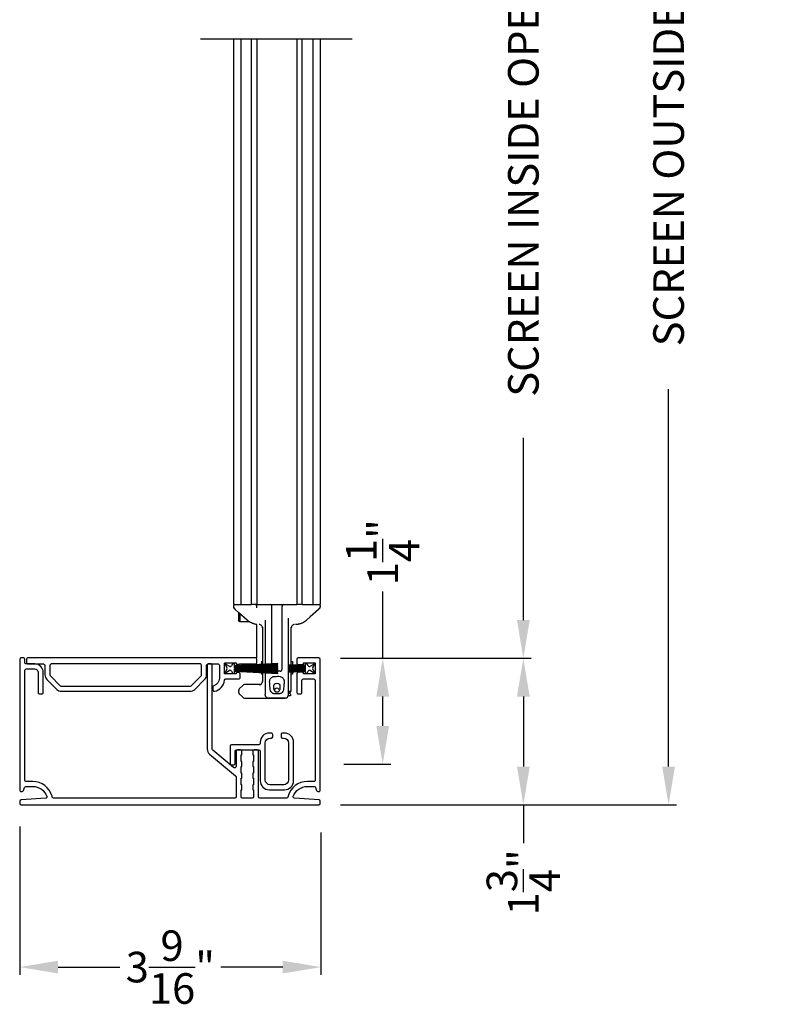
# Model space of a CAD drawing. Extents: x 248 to 401, y -797 to -731.
# Drawn here: x 266 to 275, y -766 to -755 of the extents above; entities that cross this region are included whole.
import ezdxf

# ---------------------------------------------------------------- set-up
doc = ezdxf.new("R2010")
doc.units = 0
doc.header["$LTSCALE"] = 2
doc.header["$MEASUREMENT"] = 0
doc.header["$PDMODE"] = 3
doc.layers.get('0').update_dxf_attribs({"linetype": 'CONTINUOUS'})
doc.layers.get('DEFPOINTS').update_dxf_attribs({"color": 3, "linetype": 'CONTINUOUS'})
doc.layers.add('Dim', color=7, linetype='CONTINUOUS')
doc.styles.get("Standard").update_dxf_attribs({"font": 'arial.ttf'})
doc.dimstyles.new('STANDARD 1.5', dxfattribs={"dimtxt": 0.36, "dimasz": 0.45, "dimexe": 0.09375, "dimexo": 0.27, "dimgap": 0.135, "dimtad": 0, "dimdec": 4, "dimzin": 0, "dimdsep": 46, "dimlunit": 4, "dimtxsty": 'STANDARD', "dimcen": 0, "dimadec": 5, "dimazin": 0, "dimtfac": 1, "dimtdec": 4, "dimtofl": 0, "dimtmove": 0, "dimatfit": 3, "dimfxl": 1, "dimtolj": 1, "dimtzin": 0, "dimarcsym": 0})

# ---------------------------------------------------------------- blocks, each defined once
blk = doc.blocks.new('*D241')
at = {"layer": 'DEFPOINTS', "color": 0, "transparency": 16777216}
for p in [(266.19, -763.402), (265.452, -763.88), (266.259, -763.88)]:
    blk.add_point(p, dxfattribs=at)
at = {"layer": 'Dim', "color": 0, "lineweight": -2, "transparency": 16777216}
for p, q in [((265.452, -762.952), (265.452, -762.502)), ((265.92, -763.402), (265.358, -763.402)), ((265.989, -763.88), (265.358, -763.88)), ((265.452, -764.33), (265.452, -764.78))]:
    blk.add_line(p, q, dxfattribs=at)
at = {"layer": 'Dim', "color": 0, "transparency": 16777216}
for points in [[(265.377, -762.952), (265.527, -762.952), (265.452, -763.402)], [(265.377, -764.33), (265.527, -764.33), (265.452, -763.88)]]:
    blk.add_solid(points, dxfattribs=at)
at = {"layer": 'Dim', "color": 0, "transparency": 16777216, "insert": (265.452, -765.124), "char_height": 0.36, "attachment_point": 5, "rotation": 90}
blk.add_mtext('\\A1;{\\H1x;\\S1/2;}"', dxfattribs=at)
blk = doc.blocks.new('*D247')
at = {"color": 0, "lineweight": -2, "transparency": 16777216}
for p, q in [((269.979, -744.891), (273.972, -744.891)), ((273.878, -745.341), (273.878, -749.782)), ((273.878, -763.43), (273.878, -758.989)), ((270.018, -763.88), (273.972, -763.88))]:
    blk.add_line(p, q, dxfattribs=at)
at = {"color": 0, "transparency": 16777216}
for points in [[(273.803, -745.341), (273.953, -745.341), (273.878, -744.891)], [(273.803, -763.43), (273.953, -763.43), (273.878, -763.88)]]:
    blk.add_solid(points, dxfattribs=at)
at = {"layer": 'DEFPOINTS', "color": 0, "transparency": 16777216}
for p in [(269.709, -744.891), (273.878, -744.891), (269.748, -763.88)]:
    blk.add_point(p, dxfattribs=at)
at = {"color": 0, "transparency": 16777216, "insert": (273.878, -754.386), "char_height": 0.36, "attachment_point": 5, "rotation": 90}
blk.add_mtext('\\A1;SCREEN OUTSIDE OPENING HEIGHT', dxfattribs=at)
blk = doc.blocks.new('*D248')
at = {"color": 0, "lineweight": -2, "transparency": 16777216}
for p, q in [((269.979, -748.316), (272.262, -748.316)), ((272.169, -748.766), (272.169, -750.912)), ((272.169, -761.706), (272.169, -759.56)), ((270.018, -762.156), (272.262, -762.156))]:
    blk.add_line(p, q, dxfattribs=at)
at = {"color": 0, "transparency": 16777216}
for points in [[(272.094, -748.766), (272.244, -748.766), (272.169, -748.316)], [(272.094, -761.706), (272.244, -761.706), (272.169, -762.156)]]:
    blk.add_solid(points, dxfattribs=at)
at = {"layer": 'DEFPOINTS', "color": 0, "transparency": 16777216}
for p in [(269.709, -748.316), (272.169, -748.316), (269.748, -762.156)]:
    blk.add_point(p, dxfattribs=at)
at = {"color": 0, "transparency": 16777216, "insert": (272.169, -755.236), "char_height": 0.36, "attachment_point": 5, "rotation": 90}
blk.add_mtext('\\A1;SCREEN INSIDE OPENING HEIGHT', dxfattribs=at)
blk = doc.blocks.new('*D249')
at = {"layer": 'DEFPOINTS', "color": 0, "transparency": 16777216}
for p in [(269.748, -762.156), (270.514, -762.156), (269.787, -763.402)]:
    blk.add_point(p, dxfattribs=at)
at = {"layer": 'Dim', "color": 0, "lineweight": -2, "transparency": 16777216}
for p, q in [((270.514, -762.156), (270.514, -761.368)), ((270.018, -762.156), (270.608, -762.156)), ((270.514, -762.952), (270.514, -762.606)), ((270.057, -763.402), (270.608, -763.402))]:
    blk.add_line(p, q, dxfattribs=at)
at = {"layer": 'Dim', "color": 0, "transparency": 16777216}
for points in [[(270.439, -762.606), (270.589, -762.606), (270.514, -762.156)], [(270.439, -762.952), (270.589, -762.952), (270.514, -763.402)]]:
    blk.add_solid(points, dxfattribs=at)
at = {"layer": 'Dim', "color": 0, "transparency": 16777216, "insert": (270.514, -760.907), "char_height": 0.36, "attachment_point": 5, "rotation": 90}
blk.add_mtext('\\A1;1{\\H1x;\\S1/4;}"', dxfattribs=at)
blk = doc.blocks.new('*D250')
at = {"color": 0, "lineweight": -2, "transparency": 16777216}
for p, q in [((266.244, -764.134), (266.244, -765.883)), ((269.787, -764.207), (269.787, -765.883)), ((266.694, -765.79), (267.421, -765.79)), ((269.337, -765.79), (268.61, -765.79))]:
    blk.add_line(p, q, dxfattribs=at)
at = {"color": 0, "transparency": 16777216}
for points in [[(266.694, -765.715), (266.694, -765.865), (266.244, -765.79)], [(269.337, -765.715), (269.337, -765.865), (269.787, -765.79)]]:
    blk.add_solid(points, dxfattribs=at)
at = {"layer": 'DEFPOINTS', "color": 0, "transparency": 16777216}
for p in [(266.244, -763.864), (269.787, -763.937), (269.787, -765.79)]:
    blk.add_point(p, dxfattribs=at)
at = {"color": 0, "transparency": 16777216, "insert": (268.015, -765.79), "char_height": 0.36, "attachment_point": 5}
blk.add_mtext('\\A1;3{\\H1x;\\S9/16;}"', dxfattribs=at)
blk = doc.blocks.new('*D251')
at = {"color": 0, "lineweight": -2, "transparency": 16777216}
for p, q in [((270.018, -762.156), (272.262, -762.156)), ((272.169, -762.606), (272.169, -763.43)), ((270.018, -763.88), (272.262, -763.88)), ((272.169, -763.88), (272.169, -764.33))]:
    blk.add_line(p, q, dxfattribs=at)
at = {"color": 0, "transparency": 16777216}
for points in [[(272.094, -762.606), (272.244, -762.606), (272.169, -762.156)], [(272.094, -763.43), (272.244, -763.43), (272.169, -763.88)]]:
    blk.add_solid(points, dxfattribs=at)
at = {"layer": 'DEFPOINTS', "color": 0, "transparency": 16777216}
for p in [(269.748, -762.156), (269.748, -763.88), (272.169, -763.88)]:
    blk.add_point(p, dxfattribs=at)
at = {"color": 0, "transparency": 16777216, "insert": (272.169, -764.792), "char_height": 0.36, "attachment_point": 5, "rotation": 90}
blk.add_mtext('\\A1;1{\\H1x;\\S3/4;}"', dxfattribs=at)
blk = doc.blocks.new('A$C7bf61266')
for p, q in [((0.065, 0.088), (0.008, 0.12)), ((0.008, 0.12), (0.037, 0.071)), ((0.107, 0.12), (0.092, 0.095)), ((0.126, 0.12), (0.107, 0.12)), ((0.637, 0.12), (0.126, 0.093)), ((0.126, 0.093), (0.126, 0.12)), ((0.126, 0.09), (0.637, 0.116)), ((0.637, 0.116), (0.637, 0.12)), ((0.037, 0.052), (0.008, 0.002)), ((0.008, 0.002), (0.064, 0.036)), ((0.091, 0.029), (0.107, 0.002)), ((0.107, 0.002), (0.126, 0.002)), ((0.637, 0.103), (0.126, 0.086)), ((0.126, 0.082), (0.637, 0.1)), ((0.126, 0.086), (0.126, 0.09)), ((0.637, 0.087), (0.126, 0.078)), ((0.126, 0.074), (0.637, 0.083)), ((0.126, 0.078), (0.126, 0.082)), ((0.637, 0.074), (0.126, 0.07)), ((0.126, 0.07), (0.126, 0.074)), ((0.126, 0.066), (0.637, 0.07)), ((0.126, 0.063), (0.126, 0.066)), ((0.637, 0.063), (0.126, 0.063)), ((0.126, 0.057), (0.126, 0.059)), ((0.126, 0.059), (0.637, 0.059)), ((0.637, 0.052), (0.126, 0.057)), ((0.126, 0.049), (0.126, 0.053)), ((0.126, 0.053), (0.637, 0.048)), ((0.637, 0.04), (0.126, 0.049)), ((0.126, 0.041), (0.126, 0.045)), ((0.126, 0.045), (0.637, 0.036)), ((0.637, 0.023), (0.126, 0.041)), ((0.126, 0.033), (0.126, 0.037)), ((0.126, 0.037), (0.637, 0.019)), ((0.637, 0.006), (0.126, 0.033)), ((0.126, 0.002), (0.126, 0.029)), ((0.126, 0.029), (0.637, 0.002)), ((0.637, 0.1), (0.637, 0.103)), ((0.637, 0.083), (0.637, 0.087)), ((0.637, 0.07), (0.637, 0.074)), ((0.637, 0.059), (0.637, 0.063)), ((0.637, 0.048), (0.637, 0.052)), ((0.637, 0.036), (0.637, 0.04)), ((0.637, 0.019), (0.637, 0.023)), ((0.637, 0.002), (0.637, 0.006))]:
    blk.add_line(p, q)
for centre, start, end in [((0.02, 0.061), 330.0018, 29.9982), ((0.074, 0.02), 30.005, 121.5729), ((0.075, 0.105), 240.0015, 329.9943)]:
    blk.add_arc(centre, 0.0196, start, end)
blk = doc.blocks.new('A$C69816f18')
for p, q in [((0.196, 0.12), (0.196, 0.095)), ((0.216, 0.12), (0.196, 0.12)), ((0.231, 0.095), (0.216, 0.12)), ((0.314, 0.12), (0.258, 0.088)), ((0.286, 0.071), (0.314, 0.12)), ((0.196, 0.095), (0, 0.105)), ((0, 0.105), (0, 0.101)), ((0, 0.101), (0.196, 0.091)), ((0, 0.094), (0, 0.101)), ((0.196, 0.087), (0, 0.094)), ((0, 0.094), (0, 0.09)), ((0, 0.09), (0.196, 0.083)), ((0, 0.082), (0, 0.09)), ((0.196, 0.079), (0, 0.082)), ((0, 0.082), (0, 0.079)), ((0, 0.079), (0.196, 0.075)), ((0, 0.073), (0, 0.079)), ((0.196, 0.071), (0, 0.073)), ((0, 0.073), (0, 0.069)), ((0, 0.069), (0.196, 0.067)), ((0, 0.063), (0, 0.069)), ((0.196, 0.063), (0, 0.063)), ((0, 0.063), (0, 0.059)), ((0, 0.059), (0.196, 0.059)), ((0, 0.054), (0, 0.059)), ((0.196, 0.055), (0, 0.054)), ((0, 0.054), (0, 0.05)), ((0, 0.05), (0.196, 0.052)), ((0, 0.044), (0, 0.05)), ((0.196, 0.048), (0, 0.044)), ((0, 0.044), (0, 0.04)), ((0, 0.04), (0.196, 0.044)), ((0.196, 0.04), (0, 0.033)), ((0, 0.033), (0, 0.04)), ((0, 0.029), (0.196, 0.036)), ((0, 0.033), (0, 0.029)), ((0.196, 0.032), (0, 0.022)), ((0, 0.028), (0, 0.029)), ((0, 0.018), (0.196, 0.028)), ((0, 0.022), (0, 0.018)), ((0.196, 0.091), (0.196, 0.087)), ((0.196, 0.083), (0.196, 0.079)), ((0.196, 0.075), (0.196, 0.071)), ((0.196, 0.067), (0.196, 0.063)), ((0.196, 0.059), (0.196, 0.055)), ((0.196, 0.052), (0.196, 0.048)), ((0.196, 0.044), (0.196, 0.04)), ((0.196, 0.036), (0.196, 0.032)), ((0.196, 0.028), (0.196, 0.002)), ((0.196, 0.002), (0.216, 0.002)), ((0.216, 0.002), (0.232, 0.029)), ((0.259, 0.036), (0.314, 0.002)), ((0.314, 0.002), (0.286, 0.052))]:
    blk.add_line(p, q)
for centre, start, end in [((0.248, 0.105), 210.0057, 299.9985), ((0.249, 0.02), 58.4269, 149.9953), ((0.303, 0.061), 150.001, 209.999)]:
    blk.add_arc(centre, 0.0196, start, end)
blk = doc.blocks.new('A$Cc783c8e4')
for p, q in [((0, 7.758), (1.784, 7.758)), ((0.388, 7.758), (0.388, 1.1)), ((0.477, 1.1), (0.477, 7.758)), ((0.601, 1.1), (0.601, 7.758)), ((0.663, 7.758), (0.663, 1.1)), ((1.135, 7.758), (1.135, 1.1)), ((1.198, 1.1), (1.198, 7.758)), ((1.322, 7.758), (1.322, 1.1)), ((1.41, 7.758), (1.41, 1.1)), ((0.388, 1.1), (0.443, 1.1)), ((0.391, 1.074), (0.391, 1.09)), ((0.391, 1.074), (0.391, 1.09)), ((0.391, 1.074), (0.391, 1.074)), ((0.391, 1.074), (0.391, 1.074)), ((0.443, 1.1), (0.477, 1.1)), ((0.477, 1.1), (0.479, 1.1)), ((0.479, 1.1), (0.495, 1.1)), ((0.495, 1.1), (0.5, 1.1)), ((0.5, 1.1), (0.561, 1.1)), ((0.561, 1.1), (0.601, 1.1)), ((0.644, 1.1), (0.601, 1.1)), ((0.663, 1.1), (0.644, 1.1)), ((0.663, 1.1), (0.73, 1.1)), ((0.663, 1.061), (0.663, 1.08)), ((0.73, 1.1), (1.068, 1.1)), ((0.84, 0.403), (0.84, 1.08)), ((0.958, 1.08), (0.958, 0.334)), ((1.068, 1.1), (1.135, 1.1)), ((1.198, 1.1), (1.135, 1.1)), ((1.198, 1.1), (1.237, 1.1)), ((1.237, 1.1), (1.298, 1.1)), ((1.298, 1.1), (1.304, 1.1)), ((1.304, 1.1), (1.319, 1.1)), ((1.319, 1.1), (1.322, 1.1)), ((1.322, 1.1), (1.355, 1.1)), ((1.355, 1.1), (1.41, 1.1)), ((1.408, 1.09), (1.408, 1.074)), ((1.408, 1.09), (1.408, 1.074)), ((0.41, 1.043), (0.41, 1.043)), ((0.447, 1.01), (0.447, 0.929)), ((0.447, 0.929), (0.447, 0.918)), ((0.463, 0.995), (0.463, 0.911)), ((1.037, 0.391), (1.037, 0.941)), ((1.388, 1.043), (1.388, 1.043)), ((0.463, 0.896), (0.447, 0.918)), ((0.463, 0.911), (0.463, 0.896)), ((0.58, 0.896), (0.463, 0.896)), ((0.55, 0.915), (0.55, 0.915)), ((0.662, 0.471), (0.662, 0.864)), ((0.69, 0.864), (0.691, 0.864)), ((0.69, 0.864), (0.691, 0.864)), ((0.73, 0.832), (0.73, 0.397)), ((0.762, 0.918), (0.762, 0.399)), ((0.762, 0.828), (0.762, 0.828)), ((0.762, 0.828), (0.762, 0.828)), ((1.037, 0.828), (1.037, 0.828)), ((1.037, 0.828), (1.037, 0.828)), ((1.068, 0.39), (1.068, 0.832)), ((1.136, 0.865), (1.118, 0.864)), ((1.136, 0.865), (1.118, 0.864)), ((1.248, 0.915), (1.248, 0.915)), ((0.717, 0.428), (0.73, 0.428)), ((0.717, 0.428), (0.717, 0.396)), ((0.717, 0.393), (0.717, 0.383)), ((0.717, 0.379), (0.717, 0.37)), ((0.717, 0.366), (0.717, 0.359)), ((0.717, 0.355), (0.717, 0.35)), ((0.73, 0.393), (0.73, 0.384)), ((0.73, 0.38), (0.73, 0.37)), ((0.73, 0.366), (0.73, 0.359)), ((0.73, 0.355), (0.73, 0.35)), ((0.762, 0.395), (0.762, 0.385)), ((0.762, 0.381), (0.762, 0.37)), ((0.762, 0.367), (0.762, 0.359)), ((0.762, 0.355), (0.762, 0.35)), ((0.84, 0.387), (0.84, 0.399)), ((0.84, 0.372), (0.84, 0.383)), ((0.84, 0.36), (0.84, 0.368)), ((0.84, 0.35), (0.84, 0.356)), ((1.068, 0.428), (1.082, 0.428)), ((1.068, 0.379), (1.068, 0.386)), ((1.068, 0.368), (1.068, 0.375)), ((1.068, 0.359), (1.068, 0.364)), ((1.068, 0.35), (1.068, 0.355)), ((1.082, 0.428), (1.082, 0.389)), ((1.082, 0.385), (1.082, 0.379)), ((1.082, 0.375), (1.082, 0.368)), ((1.082, 0.364), (1.082, 0.359)), ((1.082, 0.355), (1.082, 0.35)), ((0.717, 0.346), (0.717, 0.34)), ((0.717, 0.336), (0.717, 0.33)), ((0.717, 0.326), (0.717, 0.316)), ((0.717, 0.312), (0.717, 0.303)), ((0.717, 0.299), (0.717, 0.279)), ((0.73, 0.279), (0.717, 0.279)), ((0.73, 0.346), (0.73, 0.34)), ((0.73, 0.336), (0.73, 0.329)), ((0.73, 0.325), (0.73, 0.316)), ((0.73, 0.312), (0.73, 0.302)), ((0.73, 0.298), (0.73, 0.196)), ((0.762, 0.346), (0.762, 0.34)), ((0.762, 0.336), (0.762, 0.334)), ((0.762, 0.334), (0.762, 0.329)), ((0.762, 0.334), (0.762, 0.329)), ((0.762, 0.325), (0.762, 0.314)), ((0.762, 0.325), (0.762, 0.314)), ((0.762, 0.311), (0.762, 0.298)), ((0.762, 0.311), (0.762, 0.298)), ((0.762, 0.298), (0.762, 0.042)), ((0.828, 0.314), (0.821, 0.314)), ((0.828, 0.314), (0.821, 0.314)), ((0.938, 0.314), (0.828, 0.314)), ((0.84, 0.339), (0.84, 0.346)), ((0.84, 0.334), (0.84, 0.335)), ((1.037, 0.039), (1.037, 0.314)), ((1.068, 0.34), (1.068, 0.346)), ((1.068, 0.331), (1.068, 0.336)), ((1.068, 0.32), (1.068, 0.327)), ((1.068, 0.31), (1.068, 0.316)), ((1.068, 0.097), (1.068, 0.306)), ((1.082, 0.279), (1.068, 0.279)), ((1.082, 0.346), (1.082, 0.34)), ((1.082, 0.337), (1.082, 0.331)), ((1.082, 0.327), (1.082, 0.321)), ((1.082, 0.317), (1.082, 0.31)), ((1.082, 0.306), (1.082, 0.279)), ((0.498, 0.149), (0.456, 0.107)), ((0.703, 0.157), (0.519, 0.157)), ((0.447, 0.086), (0.447, 0.071)), ((0.456, 0.05), (0.498, 0.009)), ((0.519, 0), (0.801, 0)), ((0.762, 0.036), (0.762, 0.042)), ((0.997, 0), (0.801, 0)), ((0.801, 0), (0.997, 0)), ((1.013, 0.003), (1.012, 0.003)), ((1.023, 0.01), (1.023, 0.01)), ((1.036, 0.031), (1.059, 0.031)), ((1.044, 0.061), (1.063, 0.043)), ((1.064, 0.039), (1.064, 0.036))]:
    blk.add_line(p, q)
at = {"flags": 128}
for points in [[(0.55, 0.915), (0.452, 1.004), (0.41, 1.043)], [(0.55, 0.915), (0.452, 1.004), (0.41, 1.043)], [(1.388, 1.043), (1.29, 0.954), (1.248, 0.915)], [(1.388, 1.043), (1.29, 0.954), (1.248, 0.915)], [(0.841, 0.327), (0.841, 0.33), (0.84, 0.334)], [(0.841, 0.327), (0.841, 0.33), (0.84, 0.334)]]:
    blk.add_lwpolyline(points, dxfattribs=at)
for centre, radius, start, end in [((0.401, 1.09), 0.00982, 90.0116, 179.9841), ((0.42, 1.074), 0.0295, 180.0068, 199.0797), ((0.644, 1.08), 0.0196, 0.0014, 89.996), ((0.821, 1.08), 0.0196, 359.9977, 89.9997), ((0.978, 1.08), 0.0196, 90.0015, 180.001), ((1.398, 1.09), 0.00982, 0.0151, 89.9891), ((1.378, 1.074), 0.0295, 339.6488, 359.9978), ((0.86, 0.334), 0.0196, 212.1062, 270.0124), ((0.938, 0.334), 0.0196, 329.9992, 359.9984), ((0.519, 0.128), 0.0295, 90.0016, 135.0045), ((0.691, 0.196), 0.0393, 270.0004, 359.9988), ((0.899, 0.092), 0.0255, 23.1934, 156.8066), ((0.477, 0.086), 0.0295, 134.9984, 179.9996), ((0.477, 0.071), 0.0295, 179.9958, 225.0016), ((0.519, 0.029), 0.0295, 225.0107, 269.9942), ((0.801, 0.039), 0.0393, 246.5796, 269.9887), ((0.801, 0.039), 0.0393, 246.2866, 270.0084), ((0.84, 0.118), 0.0393, 318.7779, 336.7947), ((0.959, 0.118), 0.0393, 203.2009, 224.4036), ((0.997, 0.039), 0.0393, 270.0003, 359.9988), ((0.997, 0.039), 0.0393, 270.0153, 293.6137), ((0.997, 0.039), 0.0393, 293.713, 0.0011), ((1.029, 0.097), 0.0393, 281.5345, 0.0017), ((1.059, 0.036), 0.00499, 269.9982, 359.9816), ((1.059, 0.039), 0.00499, 359.9833, 45.0105)]:
    blk.add_arc(centre, radius, start, end)
for points, knots in [([(0.412, 1.041), (0.41, 1.043), (0.408, 1.045), (0.403, 1.049), (0.4, 1.052), (0.397, 1.055), (0.395, 1.059), (0.393, 1.062), (0.393, 1.064)], [0, 0, 0, 0, 0.200722, 0.392264, 0.577122, 0.650661, 0.764016, 1, 1, 1, 1]), ([(0.412, 1.041), (0.41, 1.043), (0.408, 1.045), (0.403, 1.049), (0.4, 1.052), (0.397, 1.055), (0.395, 1.059), (0.393, 1.062), (0.393, 1.064)], [0, 0, 0, 0, 0.200722, 0.392264, 0.577122, 0.650661, 0.764016, 1, 1, 1, 1]), ([(1.406, 1.064), (1.405, 1.062), (1.404, 1.059), (1.402, 1.056), (1.4, 1.054), (1.399, 1.053), (1.397, 1.051), (1.393, 1.048), (1.39, 1.044), (1.388, 1.043), (1.387, 1.042)], [0, 0, 0, 0, 0.178252, 0.318169, 0.408108, 0.45536, 0.510565, 0.699051, 0.924588, 1, 1, 1, 1]), ([(1.406, 1.064), (1.405, 1.062), (1.404, 1.059), (1.402, 1.056), (1.4, 1.054), (1.399, 1.053), (1.397, 1.051), (1.393, 1.048), (1.39, 1.044), (1.388, 1.043), (1.387, 1.042)], [0, 0, 0, 0, 0.178252, 0.318169, 0.408108, 0.45536, 0.510565, 0.699051, 0.924588, 1, 1, 1, 1]), ([(0.614, 0.877), (0.596, 0.885), (0.573, 0.896), (0.554, 0.912), (0.55, 0.915)], [0, 0, 0, 0, 0.797564, 1, 1, 1, 1]), ([(0.614, 0.877), (0.596, 0.885), (0.573, 0.896), (0.554, 0.912), (0.55, 0.915)], [0, 0, 0, 0, 0.797564, 1, 1, 1, 1]), ([(0.662, 0.865), (0.659, 0.866), (0.651, 0.867), (0.638, 0.869), (0.625, 0.873), (0.617, 0.876), (0.614, 0.877)], [0, 0, 0, 0, 0.2032686, 0.4904073, 0.8275194, 1, 1, 1, 1]), ([(0.662, 0.865), (0.659, 0.866), (0.651, 0.867), (0.638, 0.869), (0.625, 0.873), (0.617, 0.876), (0.614, 0.877)], [0, 0, 0, 0, 0.2032686, 0.4904073, 0.8275194, 1, 1, 1, 1]), ([(0.73, 0.825), (0.73, 0.83), (0.728, 0.84), (0.719, 0.853), (0.706, 0.863), (0.696, 0.864), (0.691, 0.864)], [0, 0, 0, 0, 0.250017, 0.500012, 0.750007, 1, 1, 1, 1]), ([(0.73, 0.825), (0.73, 0.83), (0.728, 0.84), (0.719, 0.853), (0.706, 0.863), (0.696, 0.864), (0.691, 0.864)], [0, 0, 0, 0, 0.250017, 0.500012, 0.750007, 1, 1, 1, 1]), ([(1.107, 0.864), (1.102, 0.864), (1.092, 0.863), (1.079, 0.853), (1.07, 0.84), (1.069, 0.83), (1.068, 0.825)], [0, 0, 0, 0, 0.249992, 0.499988, 0.749984, 1, 1, 1, 1]), ([(1.107, 0.864), (1.102, 0.864), (1.092, 0.863), (1.079, 0.853), (1.07, 0.84), (1.069, 0.83), (1.068, 0.825)], [0, 0, 0, 0, 0.249992, 0.499988, 0.749984, 1, 1, 1, 1]), ([(1.184, 0.877), (1.179, 0.875), (1.168, 0.871), (1.153, 0.868), (1.142, 0.866), (1.137, 0.865), (1.136, 0.865)], [0, 0, 0, 0, 0.365086, 0.692387, 0.93303, 1, 1, 1, 1]), ([(1.184, 0.877), (1.179, 0.875), (1.168, 0.871), (1.153, 0.868), (1.142, 0.866), (1.137, 0.865), (1.136, 0.865)], [0, 0, 0, 0, 0.365086, 0.692387, 0.93303, 1, 1, 1, 1]), ([(1.248, 0.915), (1.232, 0.903), (1.212, 0.888), (1.189, 0.878), (1.184, 0.877)], [0, 0, 0, 0, 0.797561, 1, 1, 1, 1]), ([(1.248, 0.915), (1.232, 0.903), (1.212, 0.888), (1.189, 0.878), (1.184, 0.877)], [0, 0, 0, 0, 0.797561, 1, 1, 1, 1]), ([(0.801, 0.314), (0.802, 0.314), (0.803, 0.314), (0.804, 0.314), (0.805, 0.314)], [0, 0, 0, 0, 0.420653, 1, 1, 1, 1]), ([(0.801, 0.314), (0.802, 0.314), (0.803, 0.314), (0.804, 0.314), (0.805, 0.314)], [0, 0, 0, 0, 0.420653, 1, 1, 1, 1]), ([(0.982, 0.148), (0.983, 0.162), (0.985, 0.185), (0.983, 0.215), (0.972, 0.234), (0.957, 0.248), (0.924, 0.258), (0.89, 0.254), (0.855, 0.253), (0.837, 0.244), (0.824, 0.23), (0.815, 0.213), (0.813, 0.187), (0.817, 0.155), (0.818, 0.118), (0.822, 0.085), (0.837, 0.064), (0.851, 0.054), (0.864, 0.049), (0.887, 0.047), (0.91, 0.047), (0.934, 0.049), (0.947, 0.054), (0.963, 0.065), (0.976, 0.087), (0.979, 0.116), (0.981, 0.137), (0.982, 0.148)], [0, 0, 0, 0, 0.069845, 0.104797, 0.139902, 0.170957, 0.199951, 0.297539, 0.329681, 0.362131, 0.390131, 0.418349, 0.448119, 0.511818, 0.57107, 0.623985, 0.662093, 0.686555, 0.705885, 0.723984, 0.796896, 0.814147, 0.834068, 0.863125, 0.902898, 0.949186, 1, 1, 1, 1]), ([(0.982, 0.148), (0.983, 0.162), (0.985, 0.185), (0.983, 0.215), (0.972, 0.234), (0.957, 0.248), (0.924, 0.258), (0.89, 0.254), (0.855, 0.253), (0.837, 0.244), (0.824, 0.23), (0.815, 0.213), (0.813, 0.187), (0.817, 0.155), (0.818, 0.118), (0.822, 0.085), (0.837, 0.064), (0.851, 0.054), (0.864, 0.049), (0.887, 0.047), (0.91, 0.047), (0.934, 0.049), (0.947, 0.054), (0.963, 0.065), (0.976, 0.087), (0.979, 0.116), (0.981, 0.137), (0.982, 0.148)], [0, 0, 0, 0, 0.069845, 0.104797, 0.139902, 0.170957, 0.199951, 0.297539, 0.329681, 0.362131, 0.390131, 0.418349, 0.448119, 0.511818, 0.57107, 0.623985, 0.662093, 0.686555, 0.705885, 0.723984, 0.796896, 0.814147, 0.834068, 0.863125, 0.902898, 0.949186, 1, 1, 1, 1]), ([(0.938, 0.314), (0.941, 0.315), (0.945, 0.315), (0.951, 0.318), (0.954, 0.322), (0.955, 0.324)], [0, 0, 0, 0, 0.321985, 0.643858, 1, 1, 1, 1]), ([(0.938, 0.314), (0.941, 0.315), (0.945, 0.315), (0.951, 0.318), (0.954, 0.322), (0.955, 0.324)], [0, 0, 0, 0, 0.321985, 0.643858, 1, 1, 1, 1]), ([(0.938, 0.147), (0.939, 0.142), (0.94, 0.132), (0.938, 0.114), (0.935, 0.096), (0.927, 0.081), (0.918, 0.075), (0.911, 0.072), (0.906, 0.071), (0.902, 0.071), (0.9, 0.071), (0.897, 0.071), (0.894, 0.071), (0.889, 0.071), (0.882, 0.074), (0.872, 0.08), (0.865, 0.093), (0.861, 0.111), (0.858, 0.129), (0.859, 0.146), (0.864, 0.156), (0.871, 0.163), (0.878, 0.167), (0.892, 0.169), (0.906, 0.169), (0.92, 0.167), (0.927, 0.163), (0.934, 0.157), (0.937, 0.151), (0.938, 0.147)], [0, 0, 0, 0, 0.048118, 0.107997, 0.180494, 0.233185, 0.274165, 0.291288, 0.314865, 0.324487, 0.331778, 0.339329, 0.348003, 0.362679, 0.397358, 0.425182, 0.475388, 0.537882, 0.616898, 0.666098, 0.705995, 0.734527, 0.759109, 0.785592, 0.883084, 0.906705, 0.928917, 0.95903, 1, 1, 1, 1]), ([(0.938, 0.147), (0.939, 0.142), (0.94, 0.132), (0.938, 0.114), (0.935, 0.096), (0.927, 0.081), (0.918, 0.075), (0.911, 0.072), (0.906, 0.071), (0.902, 0.071), (0.9, 0.071), (0.897, 0.071), (0.894, 0.071), (0.889, 0.071), (0.882, 0.074), (0.867, 0.084), (0.861, 0.106), (0.858, 0.129), (0.859, 0.146), (0.864, 0.156), (0.871, 0.163), (0.878, 0.167), (0.892, 0.169), (0.906, 0.169), (0.92, 0.167), (0.927, 0.163), (0.934, 0.157), (0.937, 0.151), (0.938, 0.147)], [0, 0, 0, 0, 0.0481733, 0.1081214, 0.1807016, 0.2334538, 0.274481, 0.2916237, 0.315228, 0.3248604, 0.3321604, 0.3397197, 0.3484043, 0.3630971, 0.3978154, 0.4256714, 0.5373491, 0.6164568, 0.665713, 0.7056566, 0.7342214, 0.7588317, 0.7853447, 0.8829489, 0.9065978, 0.9288356, 0.9589827, 1, 1, 1, 1]), ([(0.786, 0.004), (0.783, 0.005), (0.777, 0.007), (0.77, 0.016), (0.765, 0.024), (0.763, 0.031), (0.762, 0.035), (0.762, 0.036)], [0, 0, 0, 0, 0.177321, 0.495721, 0.739863, 0.923588, 1, 1, 1, 1]), ([(1.002, 0), (1.004, 0), (1.007, 0.001), (1.009, 0.002), (1.011, 0.003)], [0, 0, 0, 0, 0.45296, 1, 1, 1, 1]), ([(1.012, 0.003), (1.012, 0.003), (1.013, 0.003), (1.013, 0.003), (1.013, 0.003)], [0, 0, 0, 0, 0.796211, 1, 1, 1, 1]), ([(1.043, 0.082), (1.042, 0.08), (1.038, 0.073), (1.037, 0.065), (1.037, 0.059), (1.037, 0.059)], [0, 0, 0, 0, 0.316682, 0.98997, 1, 1, 1, 1]), ([(1.043, 0.082), (1.042, 0.08), (1.038, 0.073), (1.037, 0.065), (1.037, 0.059), (1.037, 0.059)], [0, 0, 0, 0, 0.316682, 0.98997, 1, 1, 1, 1]), ([(1.056, 0.069), (1.055, 0.068), (1.052, 0.066), (1.048, 0.063), (1.043, 0.061), (1.041, 0.06), (1.039, 0.06), (1.038, 0.059), (1.037, 0.059), (1.037, 0.059), (1.037, 0.059)], [0, 0, 0, 0, 0.169705, 0.477203, 0.708798, 0.833598, 0.889923, 0.936579, 0.995004, 1, 1, 1, 1]), ([(1.056, 0.069), (1.055, 0.068), (1.052, 0.066), (1.048, 0.063), (1.043, 0.061), (1.041, 0.06), (1.039, 0.06), (1.038, 0.059), (1.037, 0.059), (1.037, 0.059), (1.037, 0.059)], [0, 0, 0, 0, 0.169705, 0.477203, 0.708798, 0.833598, 0.889923, 0.936579, 0.995004, 1, 1, 1, 1])]:
    blk.add_open_spline(points, degree=3, knots=knots)

msp = doc.modelspace()

# ---------------------------------------------------------------- linework, layer by layer
for points in [[(269.72391, -763.67485), (269.73639, -763.71229, 0.32279243), (269.7513, -763.72303), (269.76355, -763.72303, 0.41429842), (269.77926, -763.70732), (269.77926, -762.16732, 0.41414941), (269.76355, -762.1516), (269.51998, -762.1516, 0.41415872), (269.50426, -762.16732), (269.50426, -762.21446, 0.41415872), (269.51998, -762.23017), (269.58283, -762.23017), (269.58283, -762.21053), (269.72033, -762.21053), (269.72033, -762.34017), (269.58283, -762.34017), (269.58283, -762.32053), (269.51998, -762.32053, 0.41426409), (269.50426, -762.33625), (269.50426, -762.56018, 0.41426409), (269.51998, -762.57589), (269.54748, -762.57589, 0.41425478), (269.56319, -762.56018), (269.56319, -762.41482, -0.414156), (269.5789, -762.3991), (269.70462, -762.3991, -0.414156), (269.72033, -762.41482), (269.72033, -763.58946, -0.41426136), (269.70462, -763.60517), (269.62765, -763.60517, 0.33945197), (269.39997, -763.77988), (269.39727, -763.78996, -0.33941423), (269.38209, -763.8016), (269.06819, -763.8016, -0.4141527), (269.05248, -763.78589), (269.05248, -763.24768, 0.414156), (269.03676, -763.23196), (268.99944, -763.23196, 0.414156), (268.98373, -763.24768), (268.98373, -763.29089), (268.99355, -763.29089), (268.99355, -763.36946), (268.98373, -763.36946), (268.98373, -763.42839), (268.99355, -763.42839), (268.99355, -763.50696), (268.98373, -763.50696), (268.98373, -763.56589), (268.99355, -763.56589), (268.99355, -763.64446), (268.98373, -763.64446), (268.98373, -763.70339), (268.99355, -763.70339), (268.99355, -763.78589, -0.4141527), (268.97783, -763.8016), (268.8639, -763.8016, -0.4141527), (268.84819, -763.78589), (268.84819, -763.70339), (268.85801, -763.70339), (268.85801, -763.64446), (268.84819, -763.64446), (268.84819, -763.56589), (268.85801, -763.56589), (268.85801, -763.50696), (268.84819, -763.50696), (268.84819, -763.42839), (268.85801, -763.42839), (268.85801, -763.36946), (268.84819, -763.36946), (268.84819, -763.29089), (268.85801, -763.29089), (268.85801, -763.24768, 0.414156), (268.8423, -763.23196), (268.80498, -763.23196, 0.414156), (268.78926, -763.24768), (268.78926, -763.42636, -0.63711397), (268.75699, -763.4414), (268.5144, -763.23785, -0.22167823), (268.50739, -763.2228), (268.50739, -762.23803, 0.41415435), (268.49167, -762.22232), (268.46417, -762.22232, 0.41415668), (268.44846, -762.23803), (268.44846, -763.2228, 0.22170783), (268.47652, -763.28299), (268.78225, -763.53952, -0.22167823), (268.78926, -763.55457), (268.78926, -763.78589, -0.414156), (268.77355, -763.8016), (266.64072, -763.8016, -0.33941423), (266.62554, -763.78996), (266.62284, -763.77988, 0.33945197), (266.39516, -763.60517), (266.31819, -763.60517, -0.41426136), (266.30248, -763.58946), (266.30248, -762.29696, -0.414156), (266.31819, -762.28125), (266.42033, -762.28125, -0.41422619), (266.45962, -762.32053), (266.45962, -762.56018, 0.41425478), (266.47533, -762.57589), (266.50283, -762.57589, 0.41426409), (266.51855, -762.56018), (266.51855, -762.32053, 0.41421539), (266.42033, -762.22232), (266.31819, -762.22232, -0.41426136), (266.30248, -762.2066), (266.30248, -762.16732, 0.41414941), (266.28676, -762.1516), (266.25926, -762.1516, 0.41414941), (266.24355, -762.16732), (266.24355, -763.70732, 0.41429842), (266.25926, -763.72303), (266.27151, -763.72303, 0.32279243), (266.28641, -763.71229), (266.29889, -763.67485, -0.32279243), (266.3138, -763.6641), (266.39516, -763.6641, -0.31768044), (266.5618, -763.78187, -0.49879704), (266.54794, -763.8028), (266.25831, -763.82035, 0.39661375), (266.24355, -763.83604), (266.24355, -763.86446, 0.41414941), (266.25926, -763.88017), (269.76355, -763.88017, 0.41414941), (269.77926, -763.86446), (269.77926, -763.83604, 0.39661375), (269.7645, -763.82035), (269.47487, -763.8028, -0.49879704), (269.46101, -763.78187, -0.31768044), (269.62765, -763.6641), (269.70901, -763.6641, -0.32279243)], [(268.36596, -762.22232), (266.61382, -762.22232, 0.41414941), (266.5981, -762.23803), (266.5981, -762.35, 0.19898741), (266.60385, -762.36389), (266.71975, -762.47978, 0.19878799), (266.73364, -762.48553), (268.24614, -762.48553, 0.19878568), (268.26003, -762.47978), (268.37592, -762.36389, 0.19897805), (268.38167, -762.35), (268.38167, -762.23803, 0.41415435)], [(269.34712, -763.64446), (269.18998, -763.64446, -0.41421119), (269.13105, -763.58553), (269.13105, -763.15339, -0.41421119), (269.18998, -763.09446), (269.20373, -763.09446, 0.4141527), (269.21944, -763.07875), (269.21944, -763.05125, 0.41430172), (269.20373, -763.03553), (269.18015, -763.03553, 0.41421827), (269.07212, -763.14357), (269.07212, -763.15732, -0.41430172), (269.0564, -763.17303), (268.73426, -763.17303, 0.4141527), (268.71855, -763.18875), (268.71855, -763.39303, 0.41425807), (268.73426, -763.40875), (268.76176, -763.40875, 0.41425807), (268.77748, -763.39303), (268.77748, -763.24768, -0.414156), (268.79319, -763.23196), (269.0564, -763.23196, -0.4141527), (269.07212, -763.24768), (269.07212, -763.59535, 0.41420294), (269.18015, -763.70339), (269.35694, -763.70339, 0.41420314), (269.46498, -763.59535), (269.46498, -763.14357, 0.41421847), (269.35694, -763.03553), (269.33337, -763.03553, 0.41430501), (269.31765, -763.05125), (269.31765, -763.07875, 0.414156), (269.33337, -763.09446), (269.34712, -763.09446, -0.41420995), (269.40605, -763.15339), (269.40605, -763.58553, -0.41420995)]]:
    msp.add_lwpolyline(points, format="xyb", close=True)
msp.add_lwpolyline([(269.03087, -762.1516), (269.0181, -762.1516), (266.33882, -762.1516, 0.414156), (266.3231, -762.16732), (266.3231, -762.2066, 0.41426136), (266.33882, -762.22232), (266.52346, -762.22232, -0.414156), (266.53917, -762.23803), (266.53917, -762.35, 0.1989107), (266.56219, -762.40555), (266.67808, -762.52145, 0.19885856), (266.73364, -762.54446), (268.24614, -762.54446, 0.19885763), (268.3017, -762.52145), (268.41759, -762.40555, 0.1989113), (268.4406, -762.35), (268.4406, -762.23803, -0.41415435), (268.45632, -762.22232), (268.57614, -762.22232, -0.41415435), (268.59185, -762.23803), (268.59185, -762.39149, -0.33396927), (268.52659, -762.47829, 0.33395101), (268.51524, -762.49339), (268.51524, -762.52875, 0.47216603), (268.53399, -762.54417, 0.33536131), (268.65083, -762.41352, -0.39017428), (268.66649, -762.3991), (268.81774, -762.3991, 0.41422247), (268.83739, -762.37946), (268.83739, -762.34017, 0.414156), (268.82167, -762.32446), (268.78828, -762.32446), (268.78828, -762.34017), (268.65078, -762.34017), (268.65078, -762.21839, -0.41419305), (268.65864, -762.21053), (268.78828, -762.21053), (268.78828, -762.22625), (268.82167, -762.22625, 0.18289411), (268.83207, -762.22232), (269.0181, -762.22232, 0.41425807), (269.03382, -762.2066), (269.03382, -762.16732, 0.4141527), (269.0181, -762.1516)], format="xyb")

# ---------------------------------------------------------------- block references
for name, p in [('A$Cc783c8e4', (268.36935, -762.62303)), ('A$C7bf61266', (268.64247, -762.33668)), ('A$C69816f18', (269.40604, -762.33668))]:
    msp.add_blockref(name, p)

# ---------------------------------------------------------------- dimensions: what is measured, and where the dimension line sits
for base, p1, p2, text, picture, middle in [((273.87835, -744.89113), (269.74804, -763.88017), (269.70852, -744.89113), 'SCREEN OUTSIDE OPENING HEIGHT', '*D247', (273.87835, -754.38565)), ((272.16858, -748.31613), (269.74804, -762.15586), (269.70852, -748.31613), 'SCREEN INSIDE OPENING HEIGHT', '*D248', (272.16858, -755.23599))]:
    dim = msp.add_linear_dim(base=base, p1=p1, p2=p2, angle=90, text=text, dimstyle='STANDARD 1.5', override={"dimpost": '\\X'})
    dim.commit()
    dim.dimension.update_dxf_attribs({"geometry": picture, "text_midpoint": middle})
dim = msp.add_linear_dim(base=(272.1686, -763.88017), p1=(269.74804, -762.15586), p2=(269.74804, -763.88017), angle=90, dimstyle='STANDARD 1.5', override={"dimpost": '\\X'})
dim.commit()
dim.dimension.update_dxf_attribs({"geometry": '*D251', "text_midpoint": (272.1686, -764.79165)})
dim = msp.add_linear_dim(base=(269.78741, -765.78957), p1=(266.24355, -763.86446), p2=(269.78741, -763.93695), dimstyle='STANDARD 1.5', override={"dimpost": '\\X'})
dim.commit()
dim.dimension.update_dxf_attribs({"geometry": '*D250', "text_midpoint": (268.01548, -765.78957)})
at = {"layer": 'Dim'}
for base, p1, p2, picture, middle in [((270.51441, -762.15586), (269.78741, -763.4016), (269.74804, -762.15586), '*D249', (270.51441, -760.90685)), ((265.45152, -763.88017), (266.19019, -763.4016), (266.25926, -763.88017), '*D241', (265.45152, -765.12391))]:
    dim = msp.add_linear_dim(base=base, p1=p1, p2=p2, angle=90, dimstyle='STANDARD 1.5', override={"dimpost": '\\X'}, dxfattribs=at)
    dim.commit()
    dim.dimension.update_dxf_attribs({"geometry": picture, "text_midpoint": middle, "dimtype": 160})

doc.saveas('drawing.dxf')
